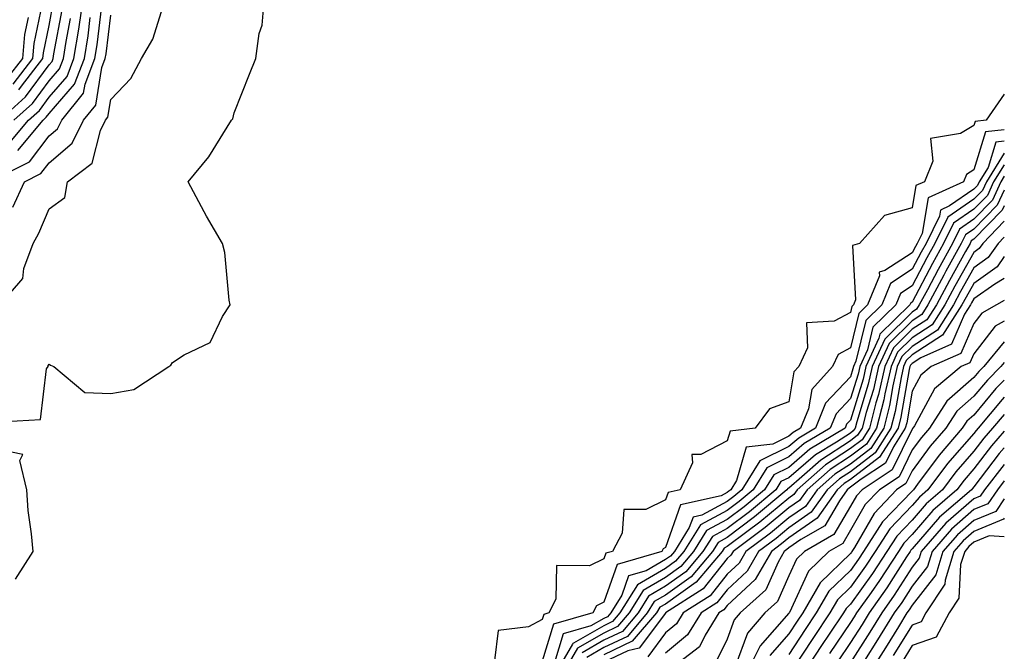
# Model space of a CAD drawing. Units: inches. Extents: x 934163 to 936803, y 7287338 to 7289978.
# Drawn here: x 936643 to 936803, y 7289046 to 7289148 of the extents above; entities that cross this region are included whole.
import ezdxf

# ---------------------------------------------------------------- set-up
doc = ezdxf.new("R2010")
doc.units = ezdxf.units.IN
doc.header["$MEASUREMENT"] = 0
doc.layers.add('Contour_93417287', color=7, linetype='Continuous', true_color=0x9001ca)

msp = doc.modelspace()

# ---------------------------------------------------------------- linework, layer by layer
at = {"layer": 'Contour_93417287'}
for points in [[(936639.03, 7289082.9, 3178), (936646.66, 7289083.31, 3178), (936647.65, 7289091.53, 3178), (936647.87, 7289091.92, 3178), (936647.9, 7289092.07, 3178), (936648.05, 7289092.33, 3178), (936648.3, 7289092.17, 3178), (936648.83, 7289091.92, 3178), (936653.86, 7289087.72, 3178), (936658.05, 7289087.56, 3178), (936661.78, 7289088.19, 3178), (936667.45, 7289091.92, 3178), (936667.82, 7289092.14, 3178), (936668.05, 7289092.57, 3178), (936669.96, 7289093.82, 3178), (936674.15, 7289095.83, 3178), (936676.18, 7289100.05, 3178), (936677.41, 7289101.92, 3178), (936677.26, 7289102.71, 3178), (936676.57, 7289110.44, 3178), (936676.19, 7289111.92, 3178), (936673.6, 7289116.36, 3178), (936673.19, 7289117.06, 3178), (936670.58, 7289121.92, 3178), (936673.97, 7289125.99, 3178), (936676.91, 7289130.79, 3178), (936677.66, 7289131.92, 3178), (936677.83, 7289132.14, 3178), (936678.05, 7289133.11, 3178), (936680.58, 7289139.39, 3178), (936681.57, 7289141.92, 3178), (936682.12, 7289145.99, 3178), (936682.61, 7289147.36, 3178), (936682.98, 7289151.92, 3178)], [(936641.69, 7289128.29, 3183), (936644.71, 7289131.92, 3183), (936646.47, 7289133.5, 3183), (936648.05, 7289135.65, 3183), (936650.97, 7289139, 3183), (936652.08, 7289141.92, 3183), (936652.85, 7289146.72, 3183), (936652.91, 7289147.06, 3183), (936653.65, 7289151.92, 3183)], [(936638.32, 7289121.92, 3181), (936644.84, 7289125.13, 3181), (936648.05, 7289129.37, 3181), (936649.43, 7289130.53, 3181), (936650.11, 7289131.92, 3181), (936653.64, 7289136.33, 3181), (936653.87, 7289137.74, 3181), (936655.47, 7289141.92, 3181), (936655.82, 7289144.15, 3181), (936656.59, 7289150.46, 3181)], [(936640, 7289131.92, 3185), (936644.24, 7289135.73, 3185), (936648.05, 7289140.91, 3185), (936648.52, 7289141.45, 3185), (936648.7, 7289141.92, 3185), (936648.82, 7289142.69, 3185), (936650.15, 7289149.81, 3185)], [(936640.03, 7289101.92, 3179), (936643.76, 7289106.21, 3179), (936643.95, 7289107.83, 3179), (936645.48, 7289111.92, 3179), (936646.37, 7289113.6, 3179), (936648.05, 7289117.54, 3179), (936650.61, 7289119.36, 3179), (936651.04, 7289121.92, 3179), (936655.05, 7289124.92, 3179), (936656.38, 7289130.25, 3179), (936657.2, 7289131.92, 3179), (936657.58, 7289132.4, 3179), (936658.05, 7289135.3, 3179), (936661.31, 7289138.66, 3179), (936663.03, 7289141.92, 3179), (936664.88, 7289145.08, 3179), (936666.57, 7289150.45, 3179)], [(936642.19, 7289137.78, 3187), (936645.4, 7289141.92, 3187), (936645.63, 7289144.34, 3187), (936646.98, 7289150.85, 3187)], [(936643.13, 7289136.84, 3186), (936643.55, 7289137.42, 3186), (936647.04, 7289141.92, 3186), (936647.13, 7289142.84, 3186), (936648.05, 7289147.3, 3186), (936648.78, 7289151.19, 3186)], [(936641.27, 7289138.71, 3188), (936643.76, 7289141.92, 3188), (936644.13, 7289145.84, 3188), (936644.7, 7289148.57, 3188)], [(936642.16, 7289117.81, 3180), (936644.07, 7289121.92, 3180), (936646.73, 7289123.24, 3180), (936648.05, 7289124.97, 3180), (936651.81, 7289128.16, 3180), (936653.65, 7289131.92, 3180), (936655.61, 7289134.36, 3180), (936656.6, 7289140.47, 3180), (936657.16, 7289141.92, 3180), (936657.28, 7289142.69, 3180), (936658.05, 7289148.97, 3180)], [(936642.35, 7289131.92, 3184), (936645.35, 7289134.62, 3184), (936648.05, 7289138.28, 3184), (936649.74, 7289140.23, 3184), (936650.39, 7289141.92, 3184), (936650.84, 7289144.7, 3184), (936651.54, 7289148.43, 3184)], [(936642.97, 7289127, 3182), (936647.06, 7289131.92, 3182), (936647.58, 7289132.39, 3182), (936648.05, 7289133.02, 3182), (936652.19, 7289137.78, 3182), (936653.77, 7289141.92, 3182), (936654.36, 7289145.6, 3182), (936654.73, 7289148.6, 3182)], [(936803, 7289136.16, 3178), (936800.06, 7289131.92, 3178), (936798.25, 7289131.72, 3178), (936798.05, 7289131.08, 3178), (936795.9, 7289129.76, 3178), (936791.01, 7289128.96, 3178), (936791.42, 7289125.29, 3178), (936790.05, 7289121.92, 3178), (936788.67, 7289121.3, 3178), (936788.05, 7289117.68, 3178), (936783.54, 7289116.43, 3178), (936779.51, 7289111.92, 3178), (936778.37, 7289111.6, 3178), (936778.88, 7289102.75, 3178), (936778.54, 7289101.92, 3178), (936778.29, 7289101.68, 3178), (936778.05, 7289100.7, 3178), (936775.42, 7289099.28, 3178), (936770.93, 7289099.04, 3178), (936771.07, 7289094.94, 3178), (936769.65, 7289091.92, 3178), (936768.88, 7289091.09, 3178), (936768.05, 7289086.17, 3178), (936764.9, 7289085.06, 3178), (936762.59, 7289081.92, 3178), (936758.52, 7289081.45, 3178), (936758.05, 7289079.87, 3178), (936753.78, 7289077.65, 3178), (936752.32, 7289077.65, 3178), (936752.42, 7289076.3, 3178), (936750.4, 7289071.92, 3178), (936748.48, 7289071.49, 3178), (936748.05, 7289070.27, 3178), (936744.85, 7289068.72, 3178), (936741.27, 7289068.7, 3178), (936740.99, 7289064.86, 3178), (936739.42, 7289061.92, 3178), (936738.36, 7289061.61, 3178), (936738.05, 7289060.72, 3178), (936735.69, 7289059.57, 3178), (936730.33, 7289059.63, 3178), (936730.26, 7289054.14, 3178), (936729.13, 7289051.92, 3178), (936728.29, 7289051.68, 3178), (936728.05, 7289050.88, 3178), (936725.83, 7289049.69, 3178), (936720.91, 7289049.06, 3178), (936720.3, 7289044.18, 3178)], [(936803, 7289130.37, 3179), (936799.93, 7289130.04, 3179), (936798.05, 7289123.84, 3179), (936796.86, 7289123.11, 3179), (936796.37, 7289121.92, 3179), (936790.67, 7289119.3, 3179), (936789.66, 7289113.53, 3179), (936788.87, 7289111.92, 3179), (936788.58, 7289111.39, 3179), (936788.05, 7289110.4, 3179), (936783.64, 7289107.51, 3179), (936782.72, 7289107.25, 3179), (936782.76, 7289106.63, 3179), (936780.82, 7289101.92, 3179), (936779.42, 7289100.55, 3179), (936778.05, 7289094.97, 3179), (936776.07, 7289093.9, 3179), (936775.13, 7289091.92, 3179), (936771.75, 7289088.22, 3179), (936771.21, 7289085.08, 3179), (936769.94, 7289081.92, 3179), (936768.76, 7289081.22, 3179), (936768.05, 7289080.6, 3179), (936765.45, 7289079.32, 3179), (936761.15, 7289078.82, 3179), (936759.54, 7289073.4, 3179), (936758.61, 7289071.92, 3179), (936758.3, 7289071.67, 3179), (936758.05, 7289071.47, 3179), (936757.08, 7289070.95, 3179), (936750.49, 7289069.48, 3179), (936748.05, 7289062.53, 3179), (936747.64, 7289062.33, 3179), (936747.42, 7289061.92, 3179), (936740.21, 7289059.76, 3179), (936738.05, 7289053.67, 3179), (936736.87, 7289053.09, 3179), (936736.27, 7289051.92, 3179), (936729.86, 7289050.1, 3179), (936728.05, 7289044.11, 3179)], [(936803, 7289128.5, 3180), (936801.62, 7289128.35, 3180), (936800.37, 7289124.24, 3180), (936798.91, 7289121.92, 3180), (936798.64, 7289121.32, 3180), (936798.05, 7289120.73, 3180), (936794.12, 7289117.99, 3180), (936792.65, 7289117.32, 3180), (936792.48, 7289116.35, 3180), (936790.3, 7289111.92, 3180), (936789.5, 7289110.47, 3180), (936788.05, 7289107.71, 3180), (936784.55, 7289105.43, 3180), (936783.11, 7289101.92, 3180), (936780.55, 7289099.42, 3180), (936778.92, 7289092.79, 3180), (936778.52, 7289091.92, 3180), (936778.44, 7289091.53, 3180), (936778.05, 7289090.27, 3180), (936773.99, 7289085.98, 3180), (936772.35, 7289081.92, 3180), (936769.66, 7289080.31, 3180), (936768.05, 7289078.92, 3180), (936763.36, 7289076.61, 3180), (936760.44, 7289071.92, 3180), (936759.14, 7289070.83, 3180), (936758.05, 7289070.02, 3180), (936753.92, 7289067.79, 3180), (936752.5, 7289067.48, 3180), (936751.9, 7289065.77, 3180), (936749.48, 7289061.92, 3180), (936748.83, 7289061.15, 3180), (936748.05, 7289060.59, 3180), (936744.9, 7289058.77, 3180), (936742.05, 7289057.92, 3180), (936740.96, 7289054.83, 3180), (936739.16, 7289051.92, 3180), (936738.65, 7289051.31, 3180), (936738.05, 7289051.03, 3180), (936735.94, 7289049.81, 3180), (936731.43, 7289048.53, 3180), (936730.04, 7289043.9, 3180)], [(936803, 7289126.55, 3181), (936800.09, 7289121.92, 3181), (936799.45, 7289120.52, 3181), (936798.05, 7289119.1, 3181), (936793.82, 7289116.16, 3181), (936791.73, 7289111.92, 3181), (936790.42, 7289109.55, 3181), (936788.05, 7289105.04, 3181), (936786.17, 7289103.8, 3181), (936785.39, 7289101.92, 3181), (936781.68, 7289098.29, 3181), (936780.79, 7289094.65, 3181), (936779.54, 7289091.92, 3181), (936779.27, 7289090.7, 3181), (936778.05, 7289086.74, 3181), (936775.7, 7289084.26, 3181), (936774.76, 7289081.92, 3181), (936770.56, 7289079.41, 3181), (936768.05, 7289077.24, 3181), (936764.49, 7289075.48, 3181), (936762.26, 7289071.92, 3181), (936759.97, 7289070, 3181), (936758.05, 7289068.55, 3181), (936753.74, 7289066.24, 3181), (936751.02, 7289061.92, 3181), (936749.67, 7289060.31, 3181), (936748.05, 7289059.15, 3181), (936743.47, 7289056.5, 3181), (936740.64, 7289051.92, 3181), (936739.45, 7289050.52, 3181), (936738.05, 7289049.84, 3181), (936733.12, 7289047, 3181), (936733.01, 7289046.96, 3181), (936732.97, 7289046.84, 3181), (936730.06, 7289041.92, 3181)], [(936803, 7289124.69, 3182), (936801.26, 7289121.92, 3182), (936800.25, 7289119.71, 3182), (936798.05, 7289117.48, 3182), (936794.77, 7289115.19, 3182), (936793.16, 7289111.92, 3182), (936791.34, 7289108.63, 3182), (936788.05, 7289102.35, 3182), (936787.79, 7289102.18, 3182), (936787.68, 7289101.92, 3182), (936782.81, 7289097.16, 3182), (936782.65, 7289096.52, 3182), (936780.56, 7289091.92, 3182), (936780.1, 7289089.87, 3182), (936778.05, 7289083.21, 3182), (936777.42, 7289082.55, 3182), (936777.17, 7289081.92, 3182), (936771.46, 7289078.51, 3182), (936768.05, 7289075.56, 3182), (936765.61, 7289074.36, 3182), (936764.09, 7289071.92, 3182), (936760.81, 7289069.17, 3182), (936758.05, 7289067.1, 3182), (936754.69, 7289065.28, 3182), (936752.57, 7289061.92, 3182), (936750.51, 7289059.46, 3182), (936748.05, 7289057.7, 3182), (936744.39, 7289055.58, 3182), (936742.12, 7289051.92, 3182), (936740.25, 7289049.72, 3182), (936738.05, 7289048.66, 3182), (936733.78, 7289046.19, 3182), (936731.25, 7289041.92, 3182)], [(936803, 7289122.82, 3183), (936802.43, 7289121.92, 3183), (936801.06, 7289118.91, 3183), (936798.05, 7289115.86, 3183), (936795.73, 7289114.23, 3183), (936794.59, 7289111.92, 3183), (936792.26, 7289107.7, 3183), (936790.53, 7289104.4, 3183), (936789.21, 7289101.92, 3183), (936788.76, 7289101.22, 3183), (936788.05, 7289100.76, 3183), (936783.6, 7289096.37, 3183), (936781.58, 7289091.92, 3183), (936780.93, 7289089.04, 3183), (936779.05, 7289082.92, 3183), (936778.79, 7289081.92, 3183), (936778.5, 7289081.47, 3183), (936778.05, 7289081.12, 3183), (936775.79, 7289079.65, 3183), (936772.36, 7289077.61, 3183), (936768.05, 7289073.88, 3183), (936766.74, 7289073.24, 3183), (936765.92, 7289071.92, 3183), (936761.64, 7289068.33, 3183), (936758.05, 7289065.63, 3183), (936755.64, 7289064.33, 3183), (936754.11, 7289061.92, 3183), (936751.35, 7289058.62, 3183), (936748.05, 7289056.26, 3183), (936745.3, 7289054.66, 3183), (936743.61, 7289051.92, 3183), (936741.05, 7289048.92, 3183), (936738.05, 7289047.48, 3183), (936734.53, 7289045.44, 3183)], [(936803, 7289120.58, 3184), (936801.86, 7289118.1, 3184), (936798.05, 7289114.22, 3184), (936796.69, 7289113.28, 3184), (936796.02, 7289111.92, 3184), (936793.52, 7289107.4, 3184), (936793.19, 7289106.78, 3184), (936790.59, 7289101.92, 3184), (936789.6, 7289100.37, 3184), (936788.05, 7289099.37, 3184), (936784.3, 7289095.67, 3184), (936782.59, 7289091.92, 3184), (936781.76, 7289088.21, 3184), (936780.61, 7289084.48, 3184), (936779.95, 7289081.92, 3184), (936779.21, 7289080.76, 3184), (936778.05, 7289079.87, 3184), (936773.23, 7289076.74, 3184), (936770.14, 7289074.02, 3184), (936768.05, 7289072.2, 3184), (936767.86, 7289072.11, 3184), (936767.74, 7289071.92, 3184), (936762.47, 7289067.5, 3184), (936758.05, 7289064.18, 3184), (936756.59, 7289063.38, 3184), (936755.66, 7289061.92, 3184), (936752.19, 7289057.78, 3184), (936748.05, 7289054.81, 3184), (936746.22, 7289053.76, 3184), (936745.09, 7289051.92, 3184), (936741.85, 7289048.12, 3184), (936738.05, 7289046.29, 3184), (936735.28, 7289044.68, 3184)], [(936803, 7289118.02, 3185), (936802.67, 7289117.3, 3185), (936798.05, 7289112.6, 3185), (936797.64, 7289112.32, 3185), (936797.45, 7289111.92, 3185), (936796.71, 7289110.58, 3185), (936794.09, 7289105.88, 3185), (936791.98, 7289101.92, 3185), (936790.45, 7289099.53, 3185), (936788.05, 7289097.98, 3185), (936785, 7289094.98, 3185), (936783.61, 7289091.92, 3185), (936782.59, 7289087.38, 3185), (936782.18, 7289086.05, 3185), (936781.12, 7289081.92, 3185), (936779.92, 7289080.05, 3185), (936778.05, 7289078.61, 3185), (936773.99, 7289075.98, 3185), (936769.4, 7289071.92, 3185), (936768.84, 7289071.13, 3185), (936768.05, 7289070.57, 3185), (936763.32, 7289066.65, 3185), (936761.23, 7289065.1, 3185), (936758.05, 7289062.71, 3185), (936757.53, 7289062.44, 3185), (936757.21, 7289061.92, 3185), (936753.03, 7289056.94, 3185), (936748.05, 7289053.37, 3185), (936747.13, 7289052.84, 3185), (936746.57, 7289051.92, 3185), (936742.65, 7289047.32, 3185), (936738.05, 7289045.1, 3185)], [(936803, 7289115.51, 3186), (936799.5, 7289111.92, 3186), (936798.9, 7289111.07, 3186), (936798.05, 7289110.46, 3186), (936794.99, 7289104.98, 3186), (936793.36, 7289101.92, 3186), (936791.29, 7289098.68, 3186), (936788.05, 7289096.6, 3186), (936785.7, 7289094.27, 3186), (936784.63, 7289091.92, 3186), (936783.64, 7289087.51, 3186), (936783.46, 7289086.51, 3186), (936782.28, 7289081.92, 3186), (936780.64, 7289079.33, 3186), (936778.05, 7289077.35, 3186), (936774.75, 7289075.22, 3186), (936771.03, 7289071.92, 3186), (936769.79, 7289070.18, 3186), (936768.05, 7289068.96, 3186), (936764.21, 7289065.77, 3186), (936759, 7289061.92, 3186), (936758.65, 7289061.31, 3186), (936758.05, 7289060.76, 3186), (936754.15, 7289055.83, 3186), (936748.06, 7289051.93, 3186), (936748.05, 7289051.92, 3186), (936748.03, 7289051.9, 3186), (936743.75, 7289046.22, 3186), (936741.91, 7289045.78, 3186), (936738.05, 7289043.92, 3186)], [(936803, 7289112.94, 3187), (936802.01, 7289111.92, 3187), (936800.37, 7289109.6, 3187), (936798.05, 7289107.95, 3187), (936795.89, 7289104.08, 3187), (936794.74, 7289101.92, 3187), (936792.14, 7289097.84, 3187), (936788.05, 7289095.2, 3187), (936786.39, 7289093.57, 3187), (936785.64, 7289091.92, 3187), (936784.94, 7289088.81, 3187), (936784.39, 7289085.58, 3187), (936783.45, 7289081.92, 3187), (936781.35, 7289078.62, 3187), (936778.05, 7289076.09, 3187), (936775.52, 7289074.45, 3187), (936772.65, 7289071.92, 3187), (936770.74, 7289069.22, 3187), (936768.05, 7289067.34, 3187), (936765.09, 7289064.88, 3187), (936761.08, 7289061.92, 3187), (936759.97, 7289060.01, 3187), (936758.05, 7289058.21, 3187), (936755.27, 7289054.7, 3187), (936750.93, 7289051.92, 3187), (936749.82, 7289050.14, 3187), (936748.05, 7289048.67, 3187), (936745.15, 7289044.82, 3187)], [(936803, 7289109.77, 3188), (936801.85, 7289108.12, 3188), (936798.05, 7289105.43, 3188), (936796.8, 7289103.17, 3188), (936796.13, 7289101.92, 3188), (936792.98, 7289096.99, 3188), (936788.05, 7289093.81, 3188), (936787.09, 7289092.88, 3188), (936786.66, 7289091.92, 3188), (936786.26, 7289090.12, 3188), (936785.32, 7289084.65, 3188), (936784.61, 7289081.92, 3188), (936782.06, 7289077.91, 3188), (936778.05, 7289074.84, 3188), (936776.28, 7289073.69, 3188), (936774.28, 7289071.92, 3188), (936771.69, 7289068.28, 3188), (936768.05, 7289065.73, 3188), (936765.97, 7289064, 3188), (936763.15, 7289061.92, 3188), (936761.29, 7289058.69, 3188), (936758.05, 7289055.67, 3188), (936756.39, 7289053.57, 3188), (936753.81, 7289051.92, 3188), (936751.6, 7289048.37, 3188), (936748.05, 7289045.4, 3188)], [(936803, 7289106.24, 3189), (936801.45, 7289105.32, 3189), (936798.05, 7289102.91, 3189), (936797.7, 7289102.27, 3189), (936797.51, 7289101.92, 3189), (936796.56, 7289100.43, 3189), (936794.43, 7289095.54, 3189), (936789.48, 7289093.36, 3189), (936788.05, 7289092.43, 3189), (936787.79, 7289092.17, 3189), (936787.67, 7289091.92, 3189), (936787.57, 7289091.44, 3189), (936786.24, 7289083.73, 3189), (936785.77, 7289081.92, 3189), (936782.78, 7289077.19, 3189), (936778.05, 7289073.58, 3189), (936777.04, 7289072.93, 3189), (936775.9, 7289071.92, 3189), (936772.64, 7289067.33, 3189), (936768.05, 7289064.11, 3189), (936766.85, 7289063.12, 3189), (936765.23, 7289061.92, 3189), (936762.6, 7289057.37, 3189), (936758.05, 7289053.12, 3189), (936757.52, 7289052.45, 3189), (936756.69, 7289051.92, 3189), (936754.46, 7289048.33, 3189), (936753.54, 7289046.43, 3189), (936749.37, 7289043.25, 3189)], [(936803, 7289102.66, 3190), (936801.75, 7289101.92, 3190), (936799.36, 7289100.61, 3190), (936798.05, 7289098.91, 3190), (936795.93, 7289094.05, 3190), (936791.14, 7289091.92, 3190), (936789.46, 7289090.51, 3190), (936788.05, 7289087.94, 3190), (936787.17, 7289082.8, 3190), (936786.94, 7289081.92, 3190), (936785.01, 7289078.88, 3190), (936783.73, 7289076.25, 3190), (936779.77, 7289073.64, 3190), (936778.05, 7289072.32, 3190), (936777.81, 7289072.16, 3190), (936777.53, 7289071.92, 3190), (936776.25, 7289070.12, 3190), (936773.88, 7289066.09, 3190), (936769.97, 7289063.84, 3190), (936768.05, 7289062.5, 3190), (936767.74, 7289062.23, 3190), (936767.31, 7289061.92, 3190), (936766.3, 7289060.17, 3190), (936764.3, 7289055.67, 3190), (936760.15, 7289051.92, 3190), (936759.19, 7289050.79, 3190), (936758.05, 7289047.69, 3190), (936756.16, 7289043.8, 3190)], [(936803, 7289099.28, 3191), (936801.51, 7289098.46, 3191), (936798.05, 7289093.97, 3191), (936797.42, 7289092.55, 3191), (936796.02, 7289091.92, 3191), (936791.69, 7289088.28, 3191), (936788.41, 7289082.28, 3191), (936788.18, 7289081.92, 3191), (936788.12, 7289081.85, 3191), (936788.05, 7289081.76, 3191), (936784.83, 7289075.13, 3191), (936779.94, 7289071.92, 3191), (936779.02, 7289070.95, 3191), (936778.05, 7289069.26, 3191), (936775.33, 7289064.64, 3191), (936770.6, 7289061.92, 3191), (936769.3, 7289060.67, 3191), (936768.05, 7289057.96, 3191), (936766.19, 7289053.79, 3191), (936764.13, 7289051.92, 3191), (936761.35, 7289048.63, 3191), (936759.36, 7289043.23, 3191)], [(936803, 7289095.91, 3192), (936799.67, 7289091.92, 3192), (936798.86, 7289091.11, 3192), (936798.05, 7289090.14, 3192), (936793.68, 7289086.29, 3192), (936790.84, 7289081.92, 3192), (936789.55, 7289080.42, 3192), (936788.05, 7289078.38, 3192), (936785.94, 7289074.03, 3192), (936782.73, 7289071.92, 3192), (936780.45, 7289069.52, 3192), (936778.05, 7289065.36, 3192), (936776.78, 7289063.2, 3192), (936774.56, 7289061.92, 3192), (936771.24, 7289058.73, 3192), (936768.13, 7289052, 3192), (936768.08, 7289051.92, 3192), (936768.05, 7289051.87, 3192), (936763.38, 7289046.59, 3192), (936761.05, 7289041.92, 3192)], [(936803, 7289092.59, 3193), (936802.44, 7289091.92, 3193), (936800.25, 7289089.72, 3193), (936798.05, 7289087.1, 3193), (936795.3, 7289084.67, 3193), (936793.51, 7289081.92, 3193), (936790.99, 7289078.98, 3193), (936788.05, 7289074.99, 3193), (936787.05, 7289072.93, 3193), (936785.52, 7289071.92, 3193), (936781.88, 7289068.09, 3193), (936778.69, 7289062.56, 3193), (936778.28, 7289061.92, 3193), (936778.19, 7289061.78, 3193), (936778.05, 7289061.59, 3193), (936773.14, 7289056.83, 3193), (936770.29, 7289051.92, 3193), (936769.39, 7289050.58, 3193), (936768.05, 7289048.54, 3193), (936764.94, 7289045.03, 3193)], [(936803, 7289089.71, 3194), (936801.63, 7289088.34, 3194), (936798.05, 7289084.05, 3194), (936796.92, 7289083.05, 3194), (936796.18, 7289081.92, 3194), (936792.43, 7289077.54, 3194), (936788.94, 7289072.81, 3194), (936788.27, 7289071.92, 3194), (936788.15, 7289071.82, 3194), (936788.05, 7289071.71, 3194), (936783.26, 7289066.71, 3194), (936780.17, 7289061.92, 3194), (936779.33, 7289060.64, 3194), (936778.05, 7289058.83, 3194), (936774.54, 7289055.43, 3194), (936772.5, 7289051.92, 3194), (936770.71, 7289049.26, 3194), (936768.05, 7289045.2, 3194)], [(936803, 7289086.93, 3195), (936802.67, 7289086.55, 3195), (936798.75, 7289081.92, 3195), (936798.43, 7289081.54, 3195), (936798.05, 7289081.05, 3195), (936793.81, 7289076.16, 3195), (936790.62, 7289071.92, 3195), (936789.24, 7289070.74, 3195), (936788.05, 7289069.35, 3195), (936784.41, 7289065.56, 3195), (936782.06, 7289061.92, 3195), (936780.48, 7289059.49, 3195), (936778.05, 7289056.08, 3195), (936775.94, 7289054.03, 3195), (936774.71, 7289051.92, 3195), (936772.03, 7289047.94, 3195), (936768.14, 7289042.01, 3195)], [(936803, 7289084.16, 3196), (936801.1, 7289081.92, 3196), (936799.68, 7289080.29, 3196), (936798.05, 7289078.17, 3196), (936795.15, 7289074.82, 3196), (936792.96, 7289071.92, 3196), (936790.32, 7289069.65, 3196), (936788.05, 7289067.01, 3196), (936785.55, 7289064.41, 3196), (936783.95, 7289061.92, 3196), (936781.62, 7289058.35, 3196), (936778.05, 7289053.34, 3196), (936777.33, 7289052.63, 3196), (936776.92, 7289051.92, 3196), (936774.59, 7289048.45, 3196), (936773.35, 7289046.63, 3196), (936770.25, 7289041.92, 3196)], [(936803, 7289081.41, 3197), (936800.93, 7289079.04, 3197), (936798.05, 7289075.29, 3197), (936796.49, 7289073.48, 3197), (936795.31, 7289071.92, 3197), (936791.4, 7289068.57, 3197), (936788.05, 7289064.66, 3197), (936786.71, 7289063.27, 3197), (936785.84, 7289061.92, 3197), (936782.77, 7289057.2, 3197), (936781.38, 7289055.25, 3197), (936779.04, 7289051.92, 3197), (936778.66, 7289051.3, 3197), (936778.05, 7289050.35, 3197), (936774.65, 7289045.32, 3197)], [(936642.59, 7289057.39, 3178), (936645.45, 7289061.92, 3178), (936645.21, 7289064.76, 3178), (936644.67, 7289068.54, 3178), (936644.42, 7289071.92, 3178), (936643.32, 7289076.65, 3178), (936643.8, 7289077.67, 3178), (936641.96, 7289078.01, 3178)], [(936803, 7289078.72, 3198), (936802.18, 7289077.79, 3198), (936798.05, 7289072.4, 3198), (936797.83, 7289072.14, 3198), (936797.66, 7289071.92, 3198), (936792.48, 7289067.49, 3198), (936788.05, 7289062.32, 3198), (936787.85, 7289062.12, 3198), (936787.73, 7289061.92, 3198), (936787.14, 7289061.01, 3198), (936783.96, 7289056.01, 3198), (936781.08, 7289051.92, 3198), (936779.92, 7289050.05, 3198), (936778.05, 7289047.11, 3198), (936775.96, 7289044.01, 3198)], [(936803, 7289076.04, 3199), (936799.79, 7289071.92, 3199), (936799.09, 7289070.88, 3199), (936798.05, 7289070.46, 3199), (936793.5, 7289066.47, 3199), (936789.51, 7289061.92, 3199), (936789.17, 7289060.8, 3199), (936788.05, 7289059.36, 3199), (936785.15, 7289054.81, 3199), (936783.12, 7289051.92, 3199), (936781.18, 7289048.79, 3199), (936778.05, 7289043.87, 3199)], [(936803, 7289073.36, 3200), (936801.88, 7289071.92, 3200), (936800.34, 7289069.63, 3200), (936798.05, 7289068.69, 3200), (936794.44, 7289065.53, 3200), (936791.28, 7289061.92, 3200), (936790.53, 7289059.45, 3200), (936788.05, 7289056.28, 3200), (936786.36, 7289053.62, 3200), (936785.16, 7289051.92, 3200), (936782.44, 7289047.53, 3200), (936780.3, 7289044.18, 3200)], [(936803, 7289070.47, 3201), (936801.6, 7289068.38, 3201), (936798.05, 7289066.93, 3201), (936795.38, 7289064.6, 3201), (936793.04, 7289061.92, 3201), (936791.88, 7289058.09, 3201), (936788.05, 7289053.2, 3201), (936787.55, 7289052.42, 3201), (936787.21, 7289051.92, 3201), (936785.82, 7289049.69, 3201), (936783.71, 7289046.26, 3201), (936780.96, 7289041.92, 3201)], [(936803, 7289067.33, 3202), (936802.85, 7289067.12, 3202), (936798.05, 7289065.16, 3202), (936796.32, 7289063.65, 3202), (936794.8, 7289061.92, 3202), (936793.38, 7289057.25, 3202), (936793.35, 7289056.62, 3202), (936790.27, 7289051.92, 3202), (936789.5, 7289050.47, 3202), (936788.05, 7289049.96, 3202), (936784.99, 7289044.99, 3202)], [(936803, 7289064.28, 3203), (936800.55, 7289064.42, 3203), (936798.05, 7289063.4, 3203), (936797.26, 7289062.71, 3203), (936796.57, 7289061.92, 3203), (936795.92, 7289059.78, 3203), (936795.65, 7289054.32, 3203), (936794.07, 7289051.92, 3203), (936791.96, 7289048, 3203), (936788.05, 7289046.61, 3203), (936786.26, 7289043.71, 3203)]]:
    msp.add_polyline3d(points, dxfattribs=at)

doc.saveas('drawing.dxf')
